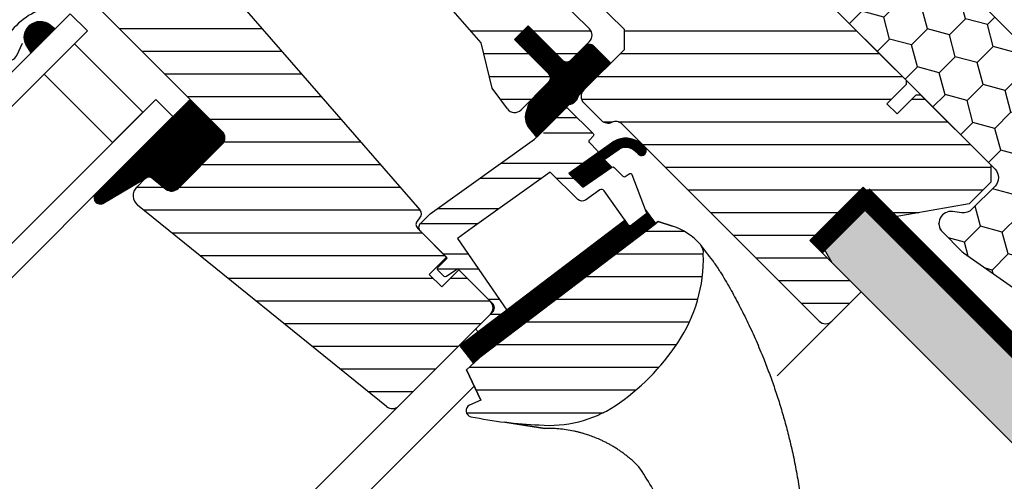
# Model space of a CAD drawing. Units: millimetres. Extents: x 2423 to 4330, y 10204 to 11446.
# Drawn here: x 3044 to 3207, y 10872 to 10948 of the extents above; entities that cross this region are included whole.
import ezdxf

# ---------------------------------------------------------------- set-up
doc = ezdxf.new("R2010")
doc.units = ezdxf.units.MM
doc.linetypes.add('HIDDEN', pattern=[9.525, 6.35, -3.175])
doc.layers.get('0').update_dxf_attribs({"lineweight": 25})
for name, color, linetype in [('RAMMER', 7, 'Continuous'), ('VELUX_FLASHING', 4, 'Continuous'), ('VELUX_GASKET', 1, 'Continuous'), ('VELUX_HATCH', 1, 'Continuous'), ('VELUX_INSULATIONFRAME_BDX', 5, 'Continuous'), ('VELUX_LINNING', 2, 'Continuous'), ('VELUX_ROOFWINDOW', 2, 'Continuous'), ('VELUX_RUDE_59', 1, 'Continuous'), ('VELUX_RUDE_65', 1, 'Continuous'), ('VELUX_VAPOUR-BARRIER', 1, 'HIDDEN')]:
    doc.layers.add(name, color=color, linetype=linetype)

# ---------------------------------------------------------------- blocks, each defined once
blk = doc.blocks.new('V22BDX_A-A')
at = {"layer": 'VELUX_INSULATIONFRAME_BDX'}
h = blk.add_hatch(dxfattribs=at)
h.set_pattern_fill('HONEY', color=5, scale=30, angle=45, style=0)
h.set_pattern_definition([(225, (2759.1868, -216.8876), (-6.2738723, -1.681079), [3.75, -7.5]), (105, (2759.1868, -216.8876), (1.681079, 6.2738723), [3.75, -7.5]), (165, (2759.1868, -216.8876), (-4.5927933, 4.5927933), [-7.5, 3.75])])
h.paths.add_polyline_path([(276.45, 199.48, -0.043661), (276.18, 199.7), (272.95, 202.94, -0.719897), (274.64, 206.33), (276.13, 206.12, 0.235469), (277.82, 206.69), (281.64, 210.51, 0.414214), (281.64, 213.33), (248.9, 246.07, -0.414214), (248.9, 248.9), (258.59, 258.59, -0.414214), (261.42, 258.59), (286.87, 233.13, 0.244698), (288.63, 232.58), (289.35, 232.7, -0.244557), (291.11, 232.15), (323.85, 199.4, -0.414214), (323.85, 196.58), (307.23, 179.95, -0.36397), (304.66, 179.72)])
at = {"layer": 'VELUX_INSULATIONFRAME_BDX', "linetype": 'Continuous', "lineweight": 30}
blk.add_lwpolyline([(291.11, 232.15, 0.244698), (289.35, 232.7), (288.63, 232.58, -0.244698), (286.87, 233.13), (261.42, 258.59, 0.414214), (258.59, 258.59), (248.9, 248.9, 0.414214), (248.9, 246.07), (281.64, 213.33, -0.414214), (281.64, 210.51), (277.82, 206.69, -0.235469), (276.13, 206.12), (274.64, 206.33, 0.719897), (272.95, 202.94), (276.18, 199.7, 0.043661), (276.45, 199.48), (304.66, 179.72, 0.36397), (307.23, 179.95), (323.85, 196.58, 0.414214), (323.85, 199.4), (291.11, 232.15)], format="xyb", dxfattribs=at)
blk = doc.blocks.new('A$C34D52501')
at = {"layer": 'VELUX_GASKET'}
h = blk.add_hatch(dxfattribs=at)
h.set_pattern_fill('ANSI31', color=256, style=0)
h.set_pattern_definition([(45, (-1289.08906, -1339.76818), (-0.088388348, 0.088388348), [])])
edge = h.paths.add_edge_path()
edge.add_arc((-103.3, -66.1), 0.35, 0, 165.8883)
edge.add_line((-103.64, -66.01), (-103.94, -67.21))
edge.add_arc((-103.65, -67.29), 0.3, 165.8883, 180)
edge.add_line((-103.95, -67.29), (-103.95, -70.3))
edge.add_arc((-102.45, -70.3), 1.5, 180, 270)
edge.add_line((-102.45, -71.8), (-102, -71.8))
edge.add_arc((-102, -72.3), 0.5, 0, 90, ccw=False)
edge.add_line((-101.5, -72.3), (-101.5, -73.6))
edge.add_arc((-102, -73.6), 0.5, 270, 360, ccw=False)
edge.add_line((-102, -74.1), (-105.6, -74.1))
edge.add_arc((-105.6, -75.6), 1.5, 90, 180)
edge.add_line((-107.1, -75.6), (-107.1, -77.41))
edge.add_arc((-106.8, -77.41), 0.3, 180, 194.1117)
edge.add_line((-107.09, -77.49), (-106.79, -78.69))
edge.add_arc((-106.45, -78.6), 0.35, 194.1117, 360)
edge.add_line((-106.1, -78.6), (-106.1, -75.6))
edge.add_arc((-105.6, -75.6), 0.5, 90, 180, ccw=False)
edge.add_line((-105.6, -75.1), (-101.95, -75.1))
edge.add_arc((-101.95, -76.1), 1, 0, 90, ccw=False)
edge.add_line((-100.95, -76.1), (-100.95, -90.2))
edge.add_arc((-100.45, -90.2), 0.5, 180, 360)
edge.add_line((-99.95, -90.2), (-99.95, -76.24))
edge.add_arc((-99.45, -76.24), 0.5, 75, 180, ccw=False)
edge.add_line((-99.32, -75.75), (-98.14, -76.07))
edge.add_arc((-98.4, -77.04), 1, 0, 75, ccw=False)
edge.add_line((-97.4, -77.04), (-97.4, -80))
edge.add_arc((-96.9, -80), 0.5, 180, 360)
edge.add_line((-96.4, -80), (-96.4, -74.99))
edge.add_arc((-96.9, -74.99), 0.5, 0, 75)
edge.add_line((-96.77, -74.51), (-97.52, -74.31))
edge.add_arc((-97.6, -74.6), 0.3, 75, 180)
edge.add_line((-97.9, -74.6), (-97.9, -74.71))
edge.add_arc((-98.2, -74.71), 0.3, 255, 360, ccw=False)
edge.add_line((-98.28, -75), (-100.13, -74.5))
edge.add_arc((-100, -74.02), 0.5, 180, 255, ccw=False)
edge.add_line((-100.5, -74.02), (-100.5, -72.18))
edge.add_arc((-100, -72.18), 0.499, 104.8789, 180.1211, ccw=False)
edge.add_line((-100.13, -71.7), (-98.28, -71.2))
edge.add_arc((-98.2, -71.49), 0.3, 0, 105, ccw=False)
edge.add_line((-97.9, -71.49), (-97.9, -71.6))
edge.add_arc((-97.6, -71.6), 0.3, 180, 285)
edge.add_line((-97.52, -71.89), (-96.77, -71.69))
edge.add_arc((-96.9, -71.21), 0.5, 285, 360)
edge.add_line((-96.4, -71.21), (-96.4, -70.31))
edge.add_arc((-96.9, -70.31), 0.5, 0, 105)
edge.add_line((-97.03, -69.83), (-100.58, -70.78))
edge.add_arc((-100.71, -70.3), 0.5, 270, 285, ccw=False)
edge.add_line((-100.71, -70.8), (-102.45, -70.8))
edge.add_arc((-102.45, -70.3), 0.5, 180, 270, ccw=False)
edge.add_line((-102.95, -70.3), (-102.95, -66.1))
h = blk.add_hatch(dxfattribs=at)
h.set_pattern_fill('ANSI31', color=256, style=0)
h.set_pattern_definition([(45, (-1389.70429, -1297.34135), (-0.088388348, 0.088388348), [])])
edge = h.paths.add_edge_path(flags=16)
edge.add_arc((-94.55, -69.33), 0.31, 270.6428, 330.6428, ccw=False)
edge.add_line((-94.55, -69.64), (-95.23, -69.98))
edge.add_arc((-95.15, -70.16), 0.2, 116.1933, 225.8862)
edge.add_arc((-96.4, -71.45), 1.6, 0, 45.8862, ccw=False)
edge.add_line((-94.8, -71.45), (-94.8, -71.48))
edge.add_arc((-96.4, -71.48), 1.6, -67.8223, 0, ccw=False)
edge.add_line((-95.79, -72.96), (-96.13, -73.1))
edge.add_line((-96.13, -73.1), (-95.79, -73.24))
edge.add_arc((-96.4, -74.72), 1.6, 0, 67.8223, ccw=False)
edge.add_line((-94.8, -74.72), (-94.8, -74.75))
edge.add_arc((-96.4, -74.75), 1.6, 314.1138, 360, ccw=False)
edge.add_arc((-95.15, -76.04), 0.2, 134.1138, 185.094)
edge.add_line((-95.35, -76.06), (-95.34, -80.22))
edge.add_arc((-96.64, -80.22), 1.3, -30, 0.0942, ccw=False)
edge.add_line((-95.51, -80.87), (-96.34, -82.3))
edge.add_line((-96.34, -82.3), (-96.34, -84.29))
edge.add_arc((-95.74, -84.29), 0.6, 180, 262.2223)
edge.add_line((-95.82, -84.88), (-95.21, -84.96))
edge.add_arc((-93.91, -85.06), 1.3, 170, 175.8195, ccw=False)
edge.add_line((-95.19, -84.83), (-94.41, -80.41))
edge.add_arc((-93.13, -80.63), 1.3, 61.5703, 170, ccw=False)
edge.add_arc((-91.69, -77.96), 1.74, 241.5703, 265.1038)
edge.add_line((-91.83, -79.69), (-90.39, -79.2))
edge.add_line((-90.39, -79.2), (-89.82, -78.73))
edge.add_line((-89.82, -78.73), (-89.8, -78.7))
edge.add_line((-89.8, -78.7), (-89.79, -78.63))
edge.add_line((-89.79, -78.63), (-89.81, -78.49))
edge.add_line((-89.81, -78.49), (-90, -78.17))
edge.add_line((-90, -78.17), (-90.22, -77.91))
edge.add_line((-90.22, -77.91), (-90.69, -77.57))
edge.add_line((-90.69, -77.57), (-91.44, -76.89))
edge.add_line((-91.44, -76.89), (-92.02, -76))
edge.add_line((-92.02, -76), (-92.38, -74.44))
edge.add_line((-92.38, -74.44), (-92.38, -73.99))
edge.add_line((-92.38, -73.99), (-92.18, -72.38))
edge.add_line((-92.18, -72.38), (-92.05, -70.84))
edge.add_line((-92.05, -70.84), (-91.89, -69.64))
edge.add_line((-91.89, -69.64), (-91, -68.51))
edge.add_arc((-90.63, -67.63), 0.956, 247.2333, 312.0404)
edge.add_arc((-88.46, -65.13), 3.56, 222.6983, 244.526, ccw=False)
edge.add_arc((-91.12, -67.59), 0.0671, 42.6983, 107.2296)
edge.add_arc((-94.9, -55.43), 12.67, 281.6493, 287.2296, ccw=False)
edge.add_line((-92.34, -67.83), (-92.85, -68.06))
edge.add_line((-92.85, -68.06), (-93.45, -68.59))
edge.add_line((-93.45, -68.59), (-93.93, -69.17))
edge.add_line((-93.93, -69.17), (-93.93, -69.17))
edge.add_arc((-94.22, -69.09), 0.297, 284.2758, 344.2758, ccw=False)
edge.add_line((-94.15, -69.38), (-94.22, -69.45))
edge.add_line((-94.22, -69.45), (-94.28, -69.48))
edge = h.paths.add_edge_path()
edge.add_arc((-95.43, -67.85), 1, 296.1933, 320.3033, ccw=False)
edge.add_line((-94.99, -68.74), (-95.68, -69.08))
edge.add_arc((-95.15, -70.16), 1.2, 116.1933, 225.8862)
edge.add_arc((-96.4, -71.45), 0.6, 0, 45.8862, ccw=False)
edge.add_line((-95.8, -71.45), (-95.8, -71.48))
edge.add_arc((-96.4, -71.48), 0.6, -67.8223, 0, ccw=False)
edge.add_line((-96.17, -72.04), (-97.35, -72.51))
edge.add_line((-97.35, -72.51), (-98.46, -72.52))
edge.add_arc((-98.47, -72.32), 0.2, 148.8753, 275.0009, ccw=False)
edge.add_line((-98.64, -72.21), (-98.14, -71.45))
edge.add_arc((-98.31, -71.35), 0.2, 328.8753, 504.0139)
edge.add_line((-98.47, -71.23), (-99.24, -72.02))
edge.add_arc((-98.2, -73.1), 1.5, 133.7885, 180)
edge.add_arc((-98.2, -73.1), 1.5, 180, 226.2115)
edge.add_line((-99.24, -74.18), (-98.47, -74.97))
edge.add_arc((-98.31, -74.85), 0.2, 215.9861, 391.1247)
edge.add_line((-98.14, -74.75), (-98.64, -73.99))
edge.add_arc((-98.47, -73.88), 0.2, 84.9991, 211.1247, ccw=False)
edge.add_line((-98.46, -73.68), (-97.35, -73.69))
edge.add_line((-97.35, -73.69), (-96.17, -74.16))
edge.add_arc((-96.4, -74.72), 0.6, 0, 67.8223, ccw=False)
edge.add_line((-95.8, -74.72), (-95.8, -74.75))
edge.add_arc((-96.4, -74.75), 0.6, 314.1138, 360, ccw=False)
edge.add_arc((-95.15, -76.04), 1.2, 134.1138, 182.1348)
edge.add_line((-96.35, -76.09), (-96.34, -80.22))
edge.add_arc((-96.64, -80.22), 0.3, -30, 0.0942, ccw=False)
edge.add_line((-96.38, -80.37), (-97.22, -81.82))
edge.add_arc((-96.44, -82.27), 0.9, 150, 180)
edge.add_line((-97.34, -82.27), (-97.34, -84.29))
edge.add_arc((-95.74, -84.29), 1.6, 180, 262.2223)
edge.add_line((-95.95, -85.87), (-89.69, -86.73))
edge.add_arc((-89.64, -86.43), 0.3, 259.5139, 445.155)
edge.add_line((-89.61, -86.13), (-93.96, -85.35))
edge.add_arc((-93.91, -85.06), 0.3, 170, 259.8561, ccw=False)
edge.add_line((-94.21, -85.01), (-93.43, -80.58))
edge.add_arc((-93.13, -80.63), 0.3, 61.5703, 170, ccw=False)
edge.add_arc((-91.69, -77.96), 2.74, 241.5703, 270)
edge.add_line((-91.69, -80.7), (-89.89, -80.08))
edge.add_line((-89.89, -80.08), (-89.18, -79.5))
edge.add_arc((-89.82, -78.73), 1, 309.3645, 334.7145)
edge.add_line((-88.91, -79.16), (-88.84, -79.01))
edge.add_line((-88.84, -79.01), (-88.78, -78.66))
edge.add_line((-88.78, -78.66), (-88.84, -78.15))
edge.add_line((-88.84, -78.15), (-88.91, -78.05))
edge.add_line((-88.91, -78.05), (-89.19, -77.59))
edge.add_line((-89.19, -77.59), (-89.52, -77.17))
edge.add_line((-89.52, -77.17), (-90.06, -76.79))
edge.add_line((-90.06, -76.79), (-90.68, -76.24))
edge.add_line((-90.68, -76.24), (-91.09, -75.6))
edge.add_line((-91.09, -75.6), (-91.38, -74.33))
edge.add_line((-91.38, -74.33), (-91.38, -74.06))
edge.add_line((-91.38, -74.06), (-91.19, -72.48))
edge.add_line((-91.19, -72.48), (-91.05, -70.95))
edge.add_line((-91.05, -70.95), (-90.93, -70.05))
edge.add_line((-90.93, -70.05), (-90.57, -69.59))
edge.add_arc((-90.63, -67.63), 1.96, 271.6587, 330.3051)
edge.add_arc((-89.69, -68.28), 0.828, 337.2002, 432.5681)
edge.add_arc((-88.46, -65.13), 2.56, 222.6983, 247.3052, ccw=False)
edge.add_arc((-91.12, -67.59), 1.07, 42.6983, 107.2296)
edge.add_arc((-94.9, -55.43), 11.67, 281.1473, 287.2296, ccw=False)
edge.add_line((-92.64, -66.87), (-93.4, -67.2))
edge.add_line((-93.4, -67.2), (-94.17, -67.9))
edge.add_line((-94.17, -67.9), (-94.66, -68.49))
edge.add_line((-94.66, -68.49), (-94.81, -68.63))
edge.add_line((-94.81, -68.63), (-95.68, -69.08))
at = {"layer": 'VELUX_ROOFWINDOW', "linetype": 'HIDDEN'}
h = blk.add_hatch(dxfattribs=at)
h.set_pattern_fill('DASH', color=1, scale=15, angle=135, style=0)
h.set_pattern_definition([(135, (-1289.089, -1339.7682), (-2.6516504, 2e-16), [1.875, -1.875])])
edge = h.paths.add_edge_path()
edge.add_arc((-116.46, -101.3), 2.1, 169.5201, 316.2151)
edge.add_line((-114.95, -102.75), (-109.73, -93.61))
edge.add_arc((-95.45, -96.03), 14.49, 144.0224, 170.4001, ccw=False)
edge.add_arc((-112.78, -78.9), 10.28, 303.0368, 354.928)
edge.add_arc((-99.55, -80.14), 3, 148.306, 173.7196, ccw=False)
edge.add_line((-102.11, -78.56), (-100.82, -76.48))
edge.add_line((-100.82, -76.48), (-100.83, -73.44))
edge.add_arc((-101.64, -73.52), 0.817, 6.0715, 68.9285)
edge.add_line((-101.35, -72.76), (-103.71, -72.13))
edge.add_line((-103.71, -72.13), (-107.03, -77.51))
edge.add_arc((-104.48, -79.08), 3, 148.306, 176.5087)
edge.add_arc((-115.09, -78.16), 7.65, 302.3167, 354.4554, ccw=False)
edge.add_arc((-99.73, -92.19), 13.57, 146.1567, 164.2864)
edge.add_line((-112.79, -88.51), (-118.52, -98.85))
edge.add_line((-118.52, -98.85), (-118.52, -100.91))
at = {"layer": 'VELUX_GASKET', "color": 1}
for points in [[(-102.95, -66.1, 0.883857), (-103.64, -66.01), (-103.94, -67.21, 0.061652), (-103.95, -67.29), (-103.95, -70.3, 0.414214), (-102.45, -71.8), (-102, -71.8, -0.414214), (-101.5, -72.3), (-101.5, -73.6, -0.414214), (-102, -74.1), (-105.6, -74.1, 0.414214), (-107.1, -75.6), (-107.1, -77.41, 0.061652), (-107.09, -77.49), (-106.79, -78.69, 0.883857), (-106.1, -78.6), (-106.1, -75.6, -0.414214), (-105.6, -75.1), (-101.95, -75.1, -0.414214), (-100.95, -76.1), (-100.95, -90.2, 1), (-99.95, -90.2), (-99.95, -76.24, -0.493145), (-99.32, -75.75), (-98.14, -76.07, -0.339454), (-97.4, -77.04), (-97.4, -80, 1), (-96.4, -80), (-96.4, -74.99, 0.339454), (-96.77, -74.51), (-97.52, -74.31, 0.493145), (-97.9, -74.6), (-97.9, -74.71, -0.493145), (-98.28, -75), (-100.13, -74.5, -0.339454), (-100.5, -74.02), (-100.5, -72.18, -0.340633), (-100.13, -71.7), (-98.28, -71.2, -0.493145), (-97.9, -71.49), (-97.9, -71.6, 0.493145), (-97.52, -71.89), (-96.77, -71.69, 0.339454), (-96.4, -71.21), (-96.4, -70.31, 0.493145), (-97.03, -69.83), (-100.58, -70.78, -0.065543), (-100.71, -70.8), (-102.45, -70.8, -0.414214), (-102.95, -70.3)], [(-94.28, -69.48, -0.267949), (-94.55, -69.64), (-95.23, -69.98, 0.518865), (-95.29, -70.3, -0.202935), (-94.8, -71.45), (-94.8, -71.48, -0.304883), (-95.79, -72.96), (-96.13, -73.1), (-95.79, -73.24, -0.304883), (-94.8, -74.72), (-94.8, -74.75, -0.202935), (-95.29, -75.9, 0.226186), (-95.35, -76.06), (-95.34, -80.22, -0.132071), (-95.51, -80.87), (-96.34, -82.3), (-96.34, -84.29, 0.37499), (-95.82, -84.88), (-95.21, -84.96, -0.025398), (-95.19, -84.83), (-94.41, -80.41, -0.51189), (-92.51, -79.49, 0.103047), (-91.83, -79.69), (-90.39, -79.2), (-89.82, -78.73), (-89.8, -78.7), (-89.79, -78.63), (-89.81, -78.49), (-90, -78.17), (-90.22, -77.91), (-90.69, -77.57), (-91.44, -76.89), (-92.02, -76), (-92.38, -74.44), (-92.38, -73.99), (-92.18, -72.38), (-92.05, -70.84), (-91.89, -69.64), (-91, -68.51, 0.29056), (-89.99, -68.34, -0.09553), (-91.07, -67.54, 0.289256), (-91.14, -67.52, -0.024354), (-92.34, -67.83), (-92.85, -68.06), (-93.45, -68.59), (-93.93, -69.17), (-93.93, -69.17, -0.267949), (-94.15, -69.38), (-94.22, -69.45)]]:
    blk.add_lwpolyline(points, format="xyb", close=True, dxfattribs=at)
blk.add_lwpolyline([(-94.66, -68.49, -0.10559), (-94.99, -68.74), (-95.68, -69.08, 0.518865), (-95.98, -71.02, -0.202935), (-95.8, -71.45), (-95.8, -71.48, -0.304883), (-96.17, -72.04), (-97.35, -72.51), (-98.46, -72.52, -0.613555), (-98.64, -72.21), (-98.14, -71.45, 0.958451), (-98.47, -71.23), (-99.24, -72.02, 0.204414), (-99.7, -73.1, 0.204414), (-99.24, -74.18), (-98.47, -74.97, 0.958451), (-98.14, -74.75), (-98.64, -73.99, -0.613555), (-98.46, -73.68), (-97.35, -73.69), (-96.17, -74.16, -0.304883), (-95.8, -74.72), (-95.8, -74.75, -0.202935), (-95.98, -75.18, 0.212653), (-96.35, -76.09), (-96.34, -80.22, -0.132071), (-96.38, -80.37), (-97.22, -81.82, 0.131652), (-97.34, -82.27), (-97.34, -84.29, 0.37499), (-95.95, -85.87), (-89.69, -86.73, 1.050481), (-89.61, -86.13), (-93.96, -85.35, -0.413478), (-94.21, -85.01), (-93.43, -80.58, -0.51189), (-92.99, -80.37, 0.124688), (-91.69, -80.7), (-89.89, -80.08), (-89.18, -79.5, 0.111063), (-88.91, -79.16), (-88.84, -79.01), (-88.78, -78.66), (-88.84, -78.15), (-88.91, -78.05), (-89.19, -77.59), (-89.52, -77.17), (-90.06, -76.79), (-90.68, -76.24, -0.078402), (-90.68, -76.24, 0.078402), (-90.68, -76.24), (-91.09, -75.6), (-91.38, -74.33), (-91.38, -74.06), (-91.19, -72.48), (-91.05, -70.95), (-90.93, -70.05), (-90.57, -69.59, 0.261629), (-88.93, -68.6, 0.441928), (-89.45, -67.49, -0.107782), (-90.34, -66.86, 0.289256), (-91.44, -66.57, -0.026546), (-92.64, -66.87), (-93.4, -67.2), (-94.17, -67.9), (-94.66, -68.49), (-94.81, -68.63), (-95.68, -69.08)], format="xyb", dxfattribs=at)
at = {"layer": 'VELUX_ROOFWINDOW', "color": 1}
blk.add_lwpolyline([(-107.1, -77.43), (-107.23, -76.71), (-107.23, -71.85, 0.916331), (-108.22, -71.76), (-108.62, -76.71), (-109.05, -79.19, -0.520567), (-110.09, -79.68), (-115.39, -76.61, -0.304086), (-115.89, -75.62, -0.021421), (-114.43, -67.43, -0.351352), (-113.45, -66.65), (-106.05, -66.65, -0.414214), (-105.35, -67.35), (-105.35, -67.55, 0.414214), (-104.85, -68.05), (-104.52, -68.05, 0.36397), (-104.03, -67.64), (-103.74, -66.01, -0.916331), (-102.75, -66.1), (-102.75, -67.05, 0.668179), (-102.07, -67.33), (-99.43, -64.69, 0.668179), (-99.57, -64.35), (-115.28, -64.35, 0.346084), (-116.25, -65.11, 0.030055), (-118.36, -76.86, 0.299797), (-117.87, -77.84), (-110.6, -82.04, -0.494062), (-110.45, -83.14), (-116.54, -89.2, 0.199679), (-116.75, -89.69), (-116.75, -95.65)], format="xyb", dxfattribs=at)
blk.add_lwpolyline([(-118.52, -100.91, 0.744665), (-114.95, -102.75), (-109.73, -93.61, -0.115605), (-107.17, -87.52, 0.230368), (-102.53, -79.81, -0.111344), (-102.11, -78.56), (-100.82, -76.48), (-100.83, -73.44, 0.281355), (-101.35, -72.76), (-103.71, -72.13), (-107.03, -77.51, 0.123682), (-107.47, -78.9, -0.231505), (-111, -84.63, 0.079271), (-112.79, -88.51), (-118.52, -98.85)], format="xyb", close=True, dxfattribs=at)
blk = doc.blocks.new('A$C66470F5C')
at = {"layer": 'VELUX_GASKET'}
h = blk.add_hatch(dxfattribs=at)
h.set_pattern_fill('ANSI31', color=256, angle=-45, style=0)
h.set_pattern_definition([(360, (-1708.00853, 176.75874), (0, 0.125), [])])
h.paths.add_polyline_path([(65.18, 98.63), (65.84, 97.56), (69.84, 101.56), (68.95, 102.25, 0.850676)])
h = blk.add_hatch(dxfattribs=at)
h.set_pattern_fill('ANSI31', color=1, angle=-45, style=0)
h.set_pattern_definition([(360, (-1665.39118, 814.23164), (0, 0.125), [])])
h.paths.add_polyline_path([(158.79, 98.72, 0.414214), (157.37, 98.72), (154.68, 96.03, -0.414214), (153.98, 96.03), (147.97, 102.04), (145.7, 99.78), (151.57, 93.92, -0.440011), (151.52, 92.89), (151.46, 92.82, -0.036547), (151.36, 92.71), (149.21, 90.56), (148.54, 89.85, 0.081459), (148.05, 89), (147.86, 88.39, 0.081308), (147.52, 87.02), (147.61, 86.55, 0.159798), (148, 85.37), (149.38, 83.66), (154.75, 89.03, 0.316965), (156.12, 90.22), (156.42, 90.72), (156.9, 91.21, -0.002763), (161.61, 95.89)])
h = blk.add_hatch(dxfattribs=at)
h.set_pattern_fill('ANSI31', color=1, angle=-45, style=0)
h.set_pattern_definition([(360, (-1572.32284, 929.59453), (0, 0.125), [])])
h.paths.add_polyline_path([(165.5, 81.49), (166.29, 80.7, 0.781178), (167.35, 81.75), (166.51, 82.6, 0.330412), (162.12, 82.9), (154.71, 77.62), (156.98, 75.36), (161.8, 78.67), (160.54, 79.93), (162.72, 81.49, -0.029149), (162.93, 81.64), (162.99, 81.68), (162.96, 81.66, -0.319479)])
h = blk.add_hatch(dxfattribs=at)
h.set_pattern_fill('ANSI31', color=1, angle=-45, style=0)
h.set_pattern_definition([(360, (-1667.92378, 76.67339), (0, 0.125), [])])
edge = h.paths.add_edge_path()
edge.add_line((167.33, 71.66), (167.49, 71.23))
edge.add_arc((167.21, 71.12), 0.3, -52.75, 21, ccw=False)
edge.add_line((167.39, 70.89), (164.97, 69.04))
edge.add_line((164.97, 69.04), (164.96, 69.04))
edge.add_line((164.96, 69.04), (164.95, 69.03))
edge.add_line((164.95, 69.03), (164.95, 69.03))
edge.add_arc((164.8, 69.29), 0.3, 215.5, 298.068, ccw=False)
edge.add_line((164.56, 69.12), (163.98, 69.93))
edge.add_line((163.98, 69.93), (136.69, 49.18))
edge.add_line((136.69, 49.18), (138.8, 46.39))
edge.add_line((138.8, 46.39), (169.05, 69.39))
edge.add_line((169.05, 69.39), (167.33, 71.66))
at = {"layer": 'VELUX_HATCH'}
h = blk.add_hatch(dxfattribs=at)
h.set_pattern_fill('ANSI31', color=256, scale=30, angle=-45, style=0)
h.set_pattern_definition([(360, (-5229.4882, 2272.569), (1e-15, 3.75), [])])
h.paths.add_polyline_path([(159.77, 129.63, 0.315299), (158.57, 136.41), (135.03, 159.96), (133.9, 158.82, -0.414214), (131.07, 158.82), (127.89, 162.01, 0.414214), (125.76, 162.01), (120.13, 156.37), (121.87, 153.87), (130.57, 145.18), (131.07, 144.68), (131.07, 141.81), (124.06, 128.91), (122.53, 120.22), (122.43, 119.64), (140.18, 99.21), (142.04, 91.76), (144.53, 88.33, 0.461006), (146.8, 88.15), (149.21, 90.56), (149.47, 90.84), (151.46, 92.82, 0.372034), (151.36, 94.12), (145.7, 99.78), (147.97, 102.04), (153.62, 96.39, 0.414214), (155.04, 96.39), (157.37, 98.72), (158.08, 99.43, 0.414214), (158.08, 101.55), (150.3, 109.33)])
h.paths.add_polyline_path([(203.33, 75.39), (208.28, 70.44), (220.82, 72.65), (224.41, 76.23), (224.41, 79.06), (212.81, 90.66), (212.1, 90.66), (208.92, 87.48), (207.22, 89.17), (210.4, 92.36), (210.4, 93.06), (193.79, 109.68), (193.48, 109.4), (193.14, 109.15), (192.77, 108.94), (192.39, 108.77), (191.99, 108.65), (191.58, 108.56), (191.17, 108.51), (190.75, 108.51), (190.33, 108.56), (189.92, 108.65), (189.53, 108.77), (189.14, 108.94), (188.78, 109.15), (188.44, 109.4), (188.13, 109.68), (187.85, 109.99), (187.8, 110.06), (186.01, 108.27), (183.75, 110.53), (187.28, 114.06), (187.39, 114.32), (187.6, 114.69), (187.85, 115.03), (187.99, 115.18), (187.99, 115.48), (179.82, 123.65), (172.36, 131.11), (171.23, 129.97), (168.4, 132.8), (164.32, 128.72), (155.21, 111.58, 0.329751), (155.47, 109.81), (163.88, 101.41), (163.88, 98.15), (157.16, 91.44, 0.414214), (157.16, 89.32), (160.08, 86.4, 0.317837), (161.78, 86.11, -0.317837), (163.49, 85.81), (196.06, 53.25, 0.411918), (198.17, 53.25), (202.98, 58.06), (194.49, 66.55)])
h = blk.add_hatch(dxfattribs=at)
h.set_pattern_fill('ANSI31', color=256, scale=30, angle=-45, style=0)
h.set_pattern_definition([(360, (-1665.391, 814.2316), (1e-15, 3.75), [])])
h.paths.add_polyline_path([(97.41, 82.46), (90.12, 75.17, -0.383864), (88.12, 75.07), (85.96, 76.81, 0.383864), (84.62, 76.74), (83.28, 75.4, 0.445229), (83.43, 72.43), (124.57, 39.11, 0.383864), (126.58, 39.22), (141.74, 54.38, 0.414214), (141.74, 56.51), (136.51, 61.74), (133.68, 58.91), (131.63, 60.96), (134.46, 63.79), (130.22, 68.03, -0.000091), (130.22, 68.03), (129.72, 68.53, -0.414214), (129.72, 69.94), (130.03, 70.25, 0.39391), (130.08, 71.61), (88.96, 118.9), (87.72, 120.15, 0.414214), (85.6, 120.15), (74.78, 109.33, 0.414214), (74.78, 107.21), (97.41, 84.58, -0.414214)])
h = blk.add_hatch(dxfattribs=at)
h.set_pattern_fill('ANSI31', color=256, scale=30, angle=-45, style=0)
h.set_pattern_definition([(360, (-1490.352, 394.492), (1e-15, 3.75), [])])
edge = h.paths.add_edge_path(flags=0)
edge.add_line((169.45, 69.7), (140.55, 47.72))
edge.add_line((140.55, 47.72), (137.78, 45.17))
edge.add_line((137.78, 45.17), (140.12, 40.2))
edge.add_line((140.12, 40.2), (138.28, 39.34))
edge.add_arc((138.71, 38.43), 1, 115.25, 258.4192)
edge.add_arc((152.56, 106.03), 70, 258.4192, 267.7274)
edge.add_arc((151.46, 56.01), 20, 265.2045, 302.8892)
edge.add_arc((140.71, 71.08), 38.5, 304.1517, 326.1734)
edge.add_arc((151.92, 63.56), 25, -33.8266, 1.6655)
edge.add_arc((174.93, 64.56), 2, -7.738, 41.29)
edge.add_arc((168.54, 58.95), 10.5, 41.29, 72)
edge.add_line((171.79, 68.94), (169.45, 69.7))
at = {"layer": 'VELUX_RUDE_59'}
h = blk.add_hatch(dxfattribs=at)
h.set_pattern_fill('ANSI32', color=256, scale=20, angle=-45, style=0)
h.set_pattern_definition([(360, (-1490.352, 394.492), (2e-15, 7.5), []), (360, (-1487.852, 391.992), (2e-15, 7.5), [])])
h.paths.add_polyline_path([(159.38, 80.95, 0.463654), (159.42, 81.4), (158.08, 82.74, -0.414214), (158.08, 83.16), (158.71, 83.8, 0.414214), (158.71, 84.22), (154.54, 88.4, 0.414214), (154.12, 88.4), (151.23, 85.51), (150.53, 84.38), (131.76, 70.99), (130.22, 69.45, 0.414107), (130.22, 68.03), (134.6, 63.65), (133.05, 62.09, 0.414214), (133.05, 61.67), (134.08, 60.63, 0.359037), (134.46, 60.59), (136.37, 61.88), (142.81, 55.45), (139.48, 52.12, 0.414214), (139.48, 51.7), (139.71, 51.47), (144.43, 55.06), (136.28, 66.92), (138.72, 68.67), (150.81, 77.29), (151.63, 77.88), (156.16, 73.35, 1), (157.57, 74.76), (154.71, 77.62)])
at = {"layer": 'VELUX_RUDE_65'}
h = blk.add_hatch(dxfattribs=at)
h.set_pattern_fill('ANSI31', color=256, angle=45, style=0)
h.set_pattern_definition([(90, (-1665.39118, 814.23164), (-0.125, 0), [])])
h.paths.add_polyline_path([(76.35, 74.13, 0.695006), (77.71, 72.66), (85.42, 77.26), (88.12, 75.07, 0.383864), (90.12, 75.17), (97.41, 82.46, 0.414214), (97.41, 84.58), (92.11, 89.88)])
at = {"color": 7, "linetype": 'Continuous', "lineweight": 30}
for p, q in [((140.55, 47.72), (169.45, 69.7)), ((169.45, 69.7), (171.79, 68.94)), ((137.78, 45.17), (140.55, 47.72)), ((140.12, 40.2), (137.78, 45.17))]:
    blk.add_line(p, q, dxfattribs=at)
at = {"layer": 'VELUX_FLASHING'}
blk.add_lwpolyline([(75.84, 124.95), (77.33, 126.44, -0.414198), (78.32, 126.44), (83.83, 120.92, -0.414208), (83.83, 119.37), (74.29, 109.82, -0.398954), (72.77, 109.78), (68.97, 113.21, 0.892536), (64.5, 109.26), (66.79, 105.99, -0.458373), (66.34, 104.23, 0.187201), (60.89, 98.23, 0.966451), (63.46, 97.14), (64.42, 99.18)], format="xyb", dxfattribs=at)
at = {"layer": 'VELUX_GASKET', "color": 1}
blk.add_lwpolyline([(149.47, 90.84), (151.52, 92.89, 0.440011), (151.57, 93.92), (145.7, 99.78), (147.97, 102.04), (153.98, 96.03, 0.414214), (154.68, 96.03), (157.37, 98.72, -0.414214), (158.79, 98.72), (161.61, 95.89, 0.002763), (156.9, 91.21), (156.53, 90.84, 0.063519), (156.33, 90.58), (156.12, 90.22, -0.316965), (154.75, 89.03), (149.38, 83.66), (148, 85.37, -0.159798), (147.61, 86.55), (147.52, 87.02, -0.081308), (147.86, 88.39), (148.05, 89, -0.081459), (148.54, 89.85)], format="xyb", close=True, dxfattribs=at)
at = {"layer": 'VELUX_GASKET'}
blk.add_lwpolyline([(164.95, 69.03), (164.95, 69.03), (164.95, 69.03), (164.95, 69.03), (164.96, 69.03), (164.96, 69.03), (164.96, 69.04), (164.96, 69.04), (164.97, 69.04), (164.96, 69.04), (164.96, 69.04), (164.96, 69.03), (164.96, 69.03), (164.95, 69.03), (164.95, 69.03), (164.95, 69.03), (164.95, 69.03, -0.377167), (164.56, 69.12), (160.52, 74.79, 0.41166), (159.82, 74.91), (157.44, 73.24, -0.36397), (156.16, 73.35), (151.63, 77.88), (150.81, 77.29), (138.72, 68.67), (136.28, 66.92), (144.43, 55.06), (139.71, 51.47), (139.48, 51.7, -0.414214), (139.48, 52.12), (142.1, 54.74, 0.414214), (142.1, 56.15), (136.37, 61.88), (134.46, 60.59, -0.359037), (134.08, 60.63), (133.05, 61.67, -0.414214), (133.05, 62.09), (134.6, 63.65), (130.22, 68.03, -0.41432), (130.22, 69.45), (131.76, 70.99), (149.03, 83.31), (154.12, 88.4, -0.414214), (154.54, 88.4), (158.71, 84.22, -0.414214), (158.71, 83.8), (158.08, 83.16, 0.414214), (158.08, 82.74), (159.42, 81.4, -0.463654), (159.38, 80.95), (154.71, 77.62), (156.98, 75.36), (161.8, 78.67, -0.361502), (162.18, 78.64), (163.63, 77.19, 0.361502), (164.01, 77.15), (164.65, 77.59, -0.485035), (165.1, 77.46), (167.49, 71.23, -0.333383), (167.39, 70.89), (164.97, 69.04)], format="xyb", dxfattribs=at)
for points in [[(162.93, 81.64, -0.323646), (165.5, 81.49), (166.29, 80.7, 0.781178), (167.35, 81.75), (166.51, 82.6, 0.330412), (162.12, 82.9), (154.71, 77.62), (156.98, 75.36), (161.8, 78.67), (160.54, 79.93), (162.99, 81.68)], [(164.95, 69.03, -0.377167), (164.56, 69.12), (163.98, 69.93), (136.69, 49.18), (138.8, 46.39), (169.05, 69.39), (167.33, 71.66), (167.49, 71.23, -0.333383), (167.39, 70.89), (164.97, 69.04)]]:
    blk.add_lwpolyline(points, format="xyb", close=True, dxfattribs=at)
at = {"layer": 'VELUX_ROOFWINDOW'}
for p, q in [((88.96, 118.9), (130.08, 71.61)), ((140.18, 99.21), (122.43, 119.64)), ((190.96, 112.51), (210.4, 93.06)), ((150.3, 109.33), (158.08, 101.55)), ((163.88, 101.41), (155.47, 109.81)), ((97.41, 84.58), (74.78, 107.21)), ((147.97, 102.04), (145.7, 99.78)), ((153.62, 96.39), (147.97, 102.04)), ((163.88, 98.15), (163.88, 101.41)), ((145.7, 99.78), (151.36, 94.12)), ((158.08, 99.43), (155.04, 96.39)), ((142.04, 91.76), (140.18, 99.21)), ((157.16, 91.44), (163.88, 98.15)), ((151.57, 93.92), (151.57, 93.92)), ((210.4, 93.06), (210.4, 92.36)), ((144.53, 88.33), (142.04, 91.76)), ((151.36, 92.71), (146.8, 88.15)), ((210.4, 92.36), (207.22, 89.17)), ((208.92, 87.48), (212.1, 90.66)), ((212.1, 90.66), (212.81, 90.66)), ((212.81, 90.66), (224.41, 79.06)), ((160.08, 86.4), (157.16, 89.32)), ((207.22, 89.17), (208.92, 87.48)), ((196.04, 53.26), (163.49, 85.81)), ((97.41, 82.46), (90.05, 75.1)), ((90.12, 75.17), (97.41, 82.46)), ((224.41, 79.06), (224.41, 76.23)), ((83.28, 75.4), (84.62, 76.74)), ((85.96, 76.81), (88.12, 75.07)), ((203.33, 75.39), (194.49, 66.55)), ((208.28, 70.44), (203.33, 75.39)), ((224.41, 76.23), (220.82, 72.65)), ((124.57, 39.11), (83.43, 72.43)), ((220.82, 72.65), (208.28, 70.44)), ((130.03, 70.25), (129.72, 69.94)), ((129.72, 68.53), (134.46, 63.79)), ((194.49, 66.55), (202.98, 58.06)), ((134.46, 63.79), (131.63, 60.96)), ((131.63, 60.96), (133.68, 58.91)), ((133.68, 58.91), (136.51, 61.74)), ((136.51, 61.74), (141.74, 56.51)), ((198.17, 53.25), (202.98, 58.06)), ((202.98, 58.06), (201.09, 56.17)), ((141.74, 54.38), (126.58, 39.22))]:
    blk.add_line(p, q, dxfattribs=at)
blk.add_lwpolyline([(149.79, 36.08, 0.165928), (162.32, 39.22, 0.096385), (172.69, 49.65, 0.156114), (176.91, 64.29, 0.217249), (176.43, 65.88, 0.134805), (171.79, 68.94), (169.45, 69.7), (140.55, 47.72), (137.78, 45.17), (140.12, 40.2), (138.28, 39.34, 0.721019), (138.51, 37.45, 0.040637)], format="xyb", close=True, dxfattribs=at)
blk.add_lwpolyline([(150.72, 35.51), (144.12, 36.54)], close=True, dxfattribs=at)
for centre, radius, start, end in [((157.02, 100.49), 1.5, 315, 45), ((154.33, 97.09), 1, 225, 315), ((150.65, 93.42), 1, 315, 45), ((158.22, 90.38), 1.5, 135, 225), ((145.74, 89.21), 1.5, 216, 315), ((161.14, 87.46), 1.5, 225, 295.5288), ((162.43, 84.75), 1.5, 45, 115.5288), ((96.35, 83.52), 1.5, 315, 45), ((85.33, 76.04), 1, 51, 135), ((84.69, 73.98), 2, 135, 231), ((89.06, 76.23), 1.5, 231, 315), ((129.32, 70.95), 1, 315, 41), ((130.43, 69.23), 1, 135, 225), ((140.68, 55.45), 1.5, 315, 45), ((197.11, 54.31), 1.5, 225, 315), ((125.52, 40.28), 1.5, 231, 315), ((125.21, 0.61), 50, 25.9216, 34.8433)]:
    blk.add_arc(centre, radius, start, end, dxfattribs=at)
blk.add_ellipse((110.3, 12.7), major_axis=(-52.61, 67.25), ratio=0.993783, start_param=4.681679, end_param=4.722459, dxfattribs=at)
blk.add_open_spline([(179.72, 61.4), (179.56, 61.66), (179.25, 62.17), (178.89, 62.66), (178.71, 62.9)], degree=3, dxfattribs=at)
for points, knots in [([(179.72, 61.4), (180.26, 60.49), (181.34, 58.67), (182.85, 55.85), (184.29, 52.97), (185.64, 50.02), (186.82, 47.22), (187.83, 44.57), (188.71, 42.1), (189.53, 39.59), (190.28, 37.02), (190.88, 34.79), (191.34, 32.91), (191.68, 31.4), (192, 29.86), (192.3, 28.32), (192.58, 26.75), (192.83, 25.18), (193.05, 23.63), (193.25, 22.11), (193.41, 20.63), (193.56, 19.17), (193.67, 17.75), (193.77, 16.34), (193.82, 15.4), (193.84, 14.93)], [0, 0, 0, 0, 0.065669, 0.131564, 0.197758, 0.264331, 0.331365, 0.384413, 0.437843, 0.491699, 0.54603, 0.600887, 0.632192, 0.663723, 0.695436, 0.727339, 0.759444, 0.791761, 0.824298, 0.854325, 0.884552, 0.914841, 0.942946, 0.97133, 1, 1, 1, 1]), ([(166.25, 29.18), (166.11, 29.32), (165.9, 29.54), (165.6, 29.82), (165.37, 30.04), (165.13, 30.25), (164.89, 30.46), (164.64, 30.67), (164.39, 30.87), (164.07, 31.12), (163.69, 31.41), (163.23, 31.74), (162.72, 32.09), (162.18, 32.42), (161.65, 32.74), (161.12, 33.03), (160.59, 33.3), (159.92, 33.62), (159.14, 33.96), (158.24, 34.3), (157.56, 34.53), (157.09, 34.67), (156.82, 34.75), (156.55, 34.82), (156.28, 34.89), (156.03, 34.95), (155.77, 35.01), (155.18, 35.14), (154.27, 35.3), (153.04, 35.44), (151.87, 35.52), (151.1, 35.51), (150.72, 35.51)], [0.0000832, 0.0000832, 0.0000832, 0.0000832, 0.0352718, 0.0531317, 0.071239, 0.0895938, 0.1081959, 0.1270453, 0.1461419, 0.1654858, 0.1959483, 0.2291666, 0.2651395, 0.3038661, 0.3387374, 0.3736051, 0.4084694, 0.4433303, 0.5020506, 0.5575682, 0.609885, 0.6267829, 0.6433181, 0.6594907, 0.6753007, 0.6907482, 0.7058333, 0.7205561, 0.7954673, 0.8670081, 0.9351838, 1, 1, 1, 1])]:
    blk.add_open_spline(points, degree=3, knots=knots, dxfattribs=at)
at = {"layer": 'VELUX_RUDE_59'}
for points in [[(0, 31.72), (72.31, 104.02), (75.13, 101.2), (2.83, 28.89)], [(73.01, 99.07), (84.32, 87.76), (79.31, 82.75), (68, 94.06)], [(14.14, 17.58), (86.45, 89.88), (89.28, 87.05), (16.97, 14.75)]]:
    blk.add_lwpolyline(points, close=True, dxfattribs=at)
for points in [[(68.98, 102.22), (69.84, 101.56), (65.84, 97.56), (65.03, 98.88, -0.810171)], [(77.71, 72.66), (85.42, 77.26), (88.12, 75.07, 0.383864), (90.12, 75.17), (97.41, 82.46, 0.414214), (97.41, 84.58), (92.11, 89.88), (76.35, 74.13, 0.695006)]]:
    blk.add_lwpolyline(points, format="xyb", close=True, dxfattribs=at)
at = {"layer": 'RAMMER', "rotation": 315}
blk.add_blockref('A$C34D52501', (190.96, 112.51), dxfattribs=at)
blk = doc.blocks.new('A$C602726AE')
at = {"layer": 'VELUX_ROOFWINDOW', "color": 1}
for p, q in [((323.76, 212.6), (335.74, 224.59)), ((194.2, 140.6), (264.01, 210.42)), ((198.79, 136.01), (273.7, 210.92))]:
    blk.add_line(p, q, dxfattribs=at)
at = {"layer": 'VELUX_ROOFWINDOW', "color": 1, "linetype": 'HIDDEN'}
blk.add_blockref('A$C66470F5C', (134.66, 168.42), dxfattribs=at)

msp = doc.modelspace()

# ---------------------------------------------------------------- hatches: boundary and pattern name
at = {"layer": 'VELUX_HATCH', "linetype": 'HIDDEN'}
h = msp.add_hatch(dxfattribs=at)
h.set_pattern_fill('DOTS', color=256, scale=60, style=0)
h.set_pattern_definition([(0, (2273.4837, 10010.156), (1.875, 3.75), [0, -3.75])])
edge = h.paths.add_edge_path()
edge.add_line((3531.91, 10845.57), (3567.57, 10881.22))
edge.add_arc((3566.15, 10882.63), 2, 315, 390)
edge.add_line((3567.88, 10883.63), (3562.83, 10892.38))
edge.add_arc((3561.97, 10891.88), 1, 30, 101.3325)
edge.add_line((3561.77, 10892.86), (3557.94, 10892.09))
edge.add_line((3557.94, 10892.09), (3557.02, 10891.18))
edge.add_line((3557.02, 10891.18), (3558.43, 10889.76))
edge.add_line((3558.43, 10889.76), (3555.6, 10886.93))
edge.add_line((3555.6, 10886.93), (3558.78, 10883.75))
edge.add_line((3558.78, 10883.75), (3560.43, 10885.39))
edge.add_line((3560.43, 10885.39), (3559.14, 10886.93))
edge.add_line((3559.14, 10886.93), (3561.28, 10889.07))
edge.add_line((3561.28, 10889.07), (3564.9, 10882.8))
edge.add_line((3564.9, 10882.8), (3530.5, 10848.4))
edge.add_line((3530.5, 10848.4), (3528.38, 10850.52))
edge.add_line((3528.38, 10850.52), (3531.91, 10854.05))
edge.add_line((3531.91, 10854.05), (3530.15, 10855.82))
edge.add_line((3530.15, 10855.82), (3526.61, 10852.28))
edge.add_line((3526.61, 10852.28), (3520.95, 10857.94))
edge.add_line((3520.95, 10857.94), (3518.83, 10855.82))
edge.add_line((3518.83, 10855.82), (3529.09, 10845.57))
edge.add_arc((3530.5, 10846.98), 2, 225, 315)
h.paths.add_polyline_path([(3179.31, 10916.48), (3182.19, 10918.14), (3231.99, 10868.34), (3535.24, 10868.34), (3535.24, 10857.94), (3228.25, 10857.94), (3178.19, 10908), (3175.49, 10912.67)])

# ---------------------------------------------------------------- linework, layer by layer
at = {"layer": 'VELUX_LINNING', "color": 0}
msp.add_lwpolyline([(3179.31, 10916.48), (3182.19, 10918.14), (3231.99, 10868.34), (3535.24, 10868.34), (3535.24, 10857.94), (3228.25, 10857.94), (3178.19, 10908), (3175.49, 10912.67)], close=True, dxfattribs=at)
at = {"layer": 'VELUX_VAPOUR-BARRIER', "const_width": 3}
msp.add_lwpolyline([(3531.94, 10944.41), (3457.47, 10869.94), (3232.65, 10869.94), (3207.77, 10894.82), (3183.34, 10919.25), (3183.34, 10919.25)], dxfattribs=at)
at = {"layer": 'VELUX_VAPOUR-BARRIER', "ltscale": 5, "const_width": 3}
msp.add_lwpolyline([(3184.41, 10919.45), (3175.57, 10910.61)], dxfattribs=at)

# ---------------------------------------------------------------- block references
at = {"layer": 'VELUX_INSULATIONFRAME_BDX'}
msp.add_blockref('V22BDX_A-A', (2923.48, 10710.16), dxfattribs=at)
at = {"layer": 'VELUX_ROOFWINDOW', "color": 1, "linetype": 'HIDDEN'}
msp.add_blockref('A$C602726AE', (2845.35, 10676.71), dxfattribs=at)

doc.saveas('drawing.dxf')
